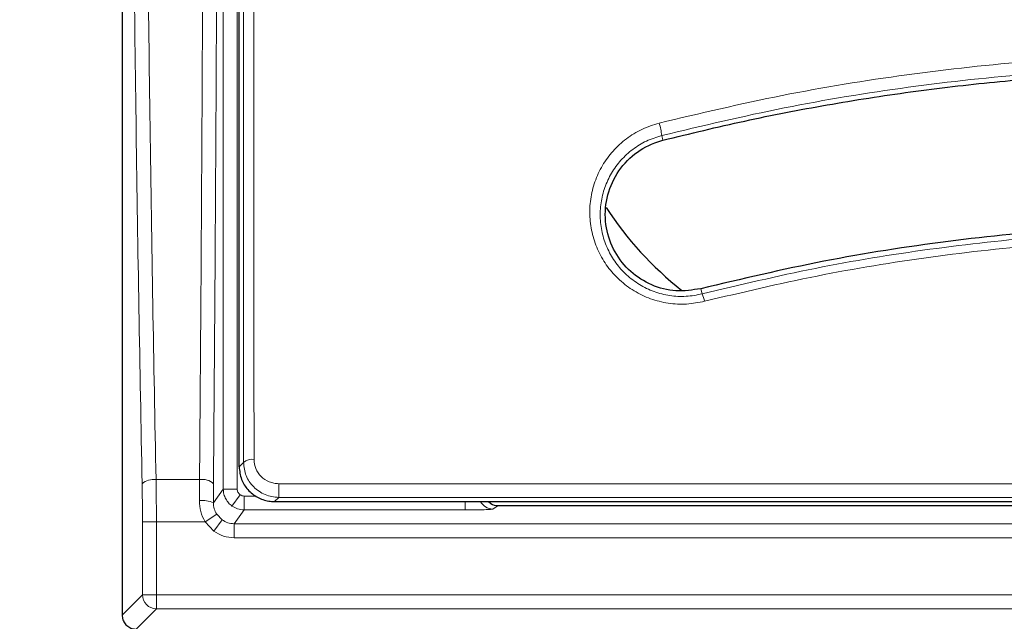
# Model space of a CAD drawing. Units: millimetres. Extents: x 0 to 420, y 0 to 297.
# Drawn here: x 75 to 96, y 177 to 189 of the extents above; entities that cross this region are included whole.
import ezdxf

# ---------------------------------------------------------------- set-up
doc = ezdxf.new("R2010")
doc.units = ezdxf.units.MM

msp = doc.modelspace()

# ---------------------------------------------------------------- linework, layer by layer
at = {"color": 7, "linetype": 'Continuous', "lineweight": 25}
for p, q in [((77.4904, 234.6051), (77.4904, 177.2387)), ((79.8876, 180.2779), (79.8876, 180.7197)), ((80.6126, 179.5648), (81.2126, 179.5648)), ((81.2126, 179.5648), (85.7943, 179.5648)), ((84.9969, 179.5648), (85.0436, 179.524)), ((85.1927, 179.4821), (148.7253, 179.4821)), ((85.7943, 179.5648), (148.1237, 179.5648)), ((77.4904, 177.2385), (77.4904, 177.2387))]:
    msp.add_line(p, q, dxfattribs=at)
at = {"color": 8, "linetype": 'Continuous', "lineweight": 18}
for p, q in [((79.5619, 232.0228), (79.5619, 179.821)), ((79.8475, 179.821), (79.8475, 232.0228)), ((88.5728, 186.9656), (88.5479, 187.0621)), ((89.3472, 183.9243), (89.3739, 183.8178)), ((79.9783, 180.3672), (79.8876, 180.2779)), ((79.0762, 180.014), (78.1842, 180.014)), ((79.0762, 180.014), (79.074, 179.5829)), ((79.3596, 179.5397), (79.3619, 179.9276)), ((79.5619, 179.821), (79.3596, 179.5397)), ((79.8475, 179.821), (79.5619, 179.821)), ((80.6999, 179.9297), (80.6999, 179.6507)), ((153.2181, 179.9297), (80.6999, 179.9297)), ((79.7403, 179.4733), (79.9069, 179.705)), ((79.9903, 179.3927), (79.9903, 179.6782)), ((80.2321, 179.6782), (79.9903, 179.6782)), ((80.6999, 179.6507), (80.6126, 179.5648)), ((80.6999, 179.6507), (153.2181, 179.6507)), ((79.9903, 179.3927), (79.7871, 179.1101)), ((84.5162, 179.3927), (79.9903, 179.3927)), ((84.5162, 179.5648), (84.5162, 179.3927)), ((85.1927, 179.4821), (85.0868, 179.4116)), ((79.1879, 179.1504), (79.4276, 179.3055)), ((79.537, 179.1906), (79.3704, 178.9588)), ((79.537, 179.1906), (79.4276, 179.3055)), ((77.9066, 177.6546), (77.9066, 179.1504)), ((77.9066, 179.1504), (78.1917, 179.1504)), ((78.1917, 177.6546), (78.1917, 179.1504)), ((78.1917, 179.1504), (79.1879, 179.1504)), ((79.1879, 179.1504), (79.3704, 178.9588)), ((79.7871, 178.8246), (79.7871, 179.1101)), ((154.1309, 179.1101), (79.7871, 179.1101)), ((79.7871, 178.8246), (154.1309, 178.8246)), ((77.4904, 177.2385), (77.9066, 177.6546)), ((77.9066, 177.6546), (78.1917, 177.6546)), ((155.7263, 177.6546), (78.1917, 177.6546)), ((78.1917, 177.6546), (78.1917, 177.3694)), ((77.7756, 176.9533), (78.1917, 177.3694)), ((78.1917, 177.3694), (155.7263, 177.3694))]:
    msp.add_line(p, q, dxfattribs=at)
at = {"color": 7, "linetype": 'Continuous', "lineweight": 25}
for centre, radius, start, end in [((116.959, 205.9219), 64.2857, 123.519505, 236.616961), ((93.3876, 189.4933), 7.1429, 213.16663, 231.66405)]:
    msp.add_arc(centre, radius, start, end, dxfattribs=at)
at = {"color": 8, "linetype": 'Continuous', "lineweight": 18}
for centre, radius, start, end in [((87.138, 186.8973), 1.4195, 6.66724, 17.14313), ((88.7868, 183.5321), 0.6529, 11.83245, 25.95188), ((80.1471, 180.1781), 0.2535, 79.73255, 131.75285), ((78.1308, 179.6763), 0.3419, 81.01472, 132.68299), ((79.1367, 179.6983), 0.3214, 45.51637, 100.83779), ((79.1394, 179.0504), 0.5365, 65.77031, 97.00611), ((85.0875, 179.6975), 0.2859, 207.66005, 269.8666), ((78.193, 177.6559), 0.2865, 180.26049, 269.73951)]:
    msp.add_arc(centre, radius, start, end, dxfattribs=at)
at = {"color": 7, "linetype": 'Continuous', "lineweight": 25}
msp.add_ellipse((85.1932, 179.768), major_axis=(-0.2382, -0.1587), ratio=0.9980229, start_param=0.4337568, end_param=0.9821146, dxfattribs=at)
at = {"color": 8, "linetype": 'Continuous', "lineweight": 18}
for points, knots in [([(77.899, 179.9276), (77.8765, 181.1186), (77.8313, 183.5032), (77.7757, 187.1451), (77.7293, 190.8338), (77.693, 194.5677), (77.6669, 198.3339), (77.6512, 202.1223), (77.646, 205.9219), (77.6512, 209.7215), (77.6669, 213.5098), (77.693, 217.276), (77.7293, 221.01), (77.7757, 224.6987), (77.8313, 228.3405), (77.8765, 230.7252), (77.899, 231.9162)], [0, 0, 0, 0, 0.0706953, 0.1415545, 0.2128641, 0.284406, 0.3561374, 0.4280465, 0.5, 0.571952, 0.6438619, 0.7155928, 0.7871347, 0.8584448, 0.929304, 1, 1, 1, 1]), ([(78.1842, 180.014), (78.1614, 181.2114), (78.116, 183.6022), (78.0605, 187.2382), (78.0142, 190.9062), (77.9781, 194.6184), (77.952, 198.3698), (77.9364, 202.1436), (77.9311, 205.9219), (77.9364, 209.7002), (77.952, 213.474), (77.9781, 217.2254), (78.0142, 220.9376), (78.0605, 224.6056), (78.116, 228.2416), (78.1614, 230.6324), (78.1842, 231.8298)], [0, 0, 0, 0, 0.071315, 0.1423845, 0.213209, 0.284516, 0.3564264, 0.4282542, 0.5, 0.571745, 0.6435727, 0.7154836, 0.7867907, 0.857615, 0.9286846, 1, 1, 1, 1]), ([(79.9783, 231.4766), (79.9779, 230.285), (79.9772, 227.9062), (79.9763, 224.2907), (79.9755, 220.6561), (79.975, 217.0005), (79.9745, 213.3251), (79.9743, 209.6295), (79.9742, 205.9166), (79.9743, 202.2005), (79.9745, 198.4966), (79.975, 194.8171), (79.9755, 191.1627), (79.9763, 187.5343), (79.9772, 183.9278), (79.9779, 181.5558), (79.9783, 180.3672)], [0, 0, 0, 0, 0.0718736, 0.1434767, 0.2148045, 0.2859913, 0.3571693, 0.4284703, 0.5000284, 0.5718083, 0.6432914, 0.7145503, 0.7857183, 0.8569271, 0.9283092, 1, 1, 1, 1]), ([(80.1923, 180.4275), (80.1919, 181.5687), (80.1912, 183.8645), (80.1903, 187.3793), (80.1895, 190.9649), (80.189, 194.62), (80.1886, 198.3375), (80.1883, 202.1113), (80.1882, 205.9206), (80.1883, 209.73), (80.1886, 213.5042), (80.189, 217.2222), (80.1895, 220.8777), (80.1903, 224.4638), (80.1912, 227.9789), (80.1919, 230.275), (80.1923, 231.4163)], [0, 0, 0, 0, 0.0690069, 0.1388196, 0.2094383, 0.2808628, 0.3530932, 0.4261295, 0.4999716, 0.5738225, 0.6468674, 0.7191061, 0.7905388, 0.8611653, 0.9309857, 1, 1, 1, 1]), ([(79.1772, 205.9219), (79.1769, 204.6771), (79.1761, 202.1847), (79.1696, 198.4489), (79.1594, 194.7189), (79.1449, 191.0018), (79.1263, 187.306), (79.1039, 183.6343), (79.0855, 181.2216), (79.0762, 180.014)], [0, 0, 0, 0, 0.1418847, 0.2840932, 0.4266258, 0.5694826, 0.7126638, 0.8561695, 1, 1, 1, 1]), ([(79.3619, 179.9276), (79.371, 181.1293), (79.3893, 183.5336), (79.4117, 187.1995), (79.4304, 190.9016), (79.4449, 194.6362), (79.4552, 198.3898), (79.4617, 202.154), (79.4625, 204.6663), (79.4629, 205.9219)], [0, 0, 0, 0, 0.1426436, 0.2854116, 0.4284578, 0.5715469, 0.7145928, 0.8573585, 1, 1, 1, 1]), ([(113.9696, 186.499), (113.1499, 186.7497), (111.5104, 187.2511), (108.998, 187.828), (106.4581, 188.2736), (103.8936, 188.5741), (101.3143, 188.7307), (98.7267, 188.7421), (96.1397, 188.6085), (93.5654, 188.327), (91.0097, 187.9114), (89.3329, 187.5143), (88.4945, 187.3157)], [0, 0, 0, 0, 0.0997188, 0.1994477, 0.2993817, 0.3991945, 0.4991333, 0.5992527, 0.6994617, 0.7997358, 0.8998614, 1, 1, 1, 1]), ([(88.5479, 187.0621), (89.383, 187.2603), (91.0522, 187.6566), (93.5963, 188.0712), (96.1578, 188.352), (98.7324, 188.4852), (101.3099, 188.4738), (103.879, 188.3172), (106.4295, 188.0173), (108.9522, 187.5735), (111.4509, 186.9988), (113.0843, 186.4982), (113.9028, 186.2473)], [0, 0, 0, 0, 0.1002156, 0.2003157, 0.3005906, 0.4007355, 0.5008709, 0.6010849, 0.7008194, 0.8003314, 0.8999455, 1, 1, 1, 1]), ([(88.4945, 187.3157), (88.3745, 187.2777), (88.1355, 187.2021), (87.8159, 187.0027), (87.5414, 186.7514), (87.3229, 186.4514), (87.1674, 186.1169), (87.0802, 185.7602), (87.0634, 185.394), (87.1174, 185.032), (87.2406, 184.6861), (87.4288, 184.3695), (87.6766, 184.0937), (87.9752, 183.8701), (88.3137, 183.7082), (88.679, 183.6169), (89.057, 183.5944), (89.303, 183.6422), (89.4258, 183.666)], [0, 0, 0, 0, 0.0628492, 0.1251394, 0.1877192, 0.2501471, 0.3125648, 0.3751443, 0.4374507, 0.5001109, 0.5624261, 0.6250732, 0.6875487, 0.7500236, 0.812679, 0.8750068, 0.9376016, 1, 1, 1, 1]), ([(89.3739, 183.8178), (89.2646, 183.7965), (89.0459, 183.7539), (88.7094, 183.7742), (88.3845, 183.8559), (88.0838, 184.0008), (87.819, 184.2006), (87.5997, 184.4465), (87.4336, 184.7284), (87.3252, 185.036), (87.2781, 185.3574), (87.2937, 185.6824), (87.3714, 185.9987), (87.5094, 186.2954), (87.7031, 186.5614), (87.9464, 186.7843), (88.2296, 186.9612), (88.4416, 187.0284), (88.5479, 187.0621)], [0, 0, 0, 0, 0.062271, 0.1247281, 0.1869484, 0.2495597, 0.3120757, 0.3746681, 0.4375009, 0.5000399, 0.5629274, 0.6254333, 0.6881498, 0.750619, 0.8130016, 0.8754279, 0.9374738, 1, 1, 1, 1]), ([(112.8701, 183.0623), (112.1113, 183.295), (110.5947, 183.7601), (108.2701, 184.2949), (105.9203, 184.7073), (103.5489, 184.9844), (101.1649, 185.128), (98.7783, 185.1367), (96.3984, 185.0115), (94.0353, 184.751), (91.6878, 184.3676), (90.1462, 184.0013), (89.3739, 183.8178)], [0, 0, 0, 0, 0.1001691, 0.2001966, 0.3004094, 0.4005385, 0.5005784, 0.6008038, 0.7006951, 0.8002974, 0.8999536, 1, 1, 1, 1]), ([(89.4258, 183.666), (90.1922, 183.8477), (91.7248, 184.211), (94.0622, 184.5921), (96.4174, 184.8511), (98.7867, 184.9752), (101.1597, 184.9663), (103.5303, 184.8239), (105.8904, 184.5489), (108.2293, 184.1393), (110.5421, 183.6085), (112.0508, 183.1469), (112.8052, 182.9161)], [0, 0, 0, 0, 0.0997694, 0.1995195, 0.2995124, 0.3994167, 0.499422, 0.5994578, 0.6996337, 0.7998699, 0.8999324, 1, 1, 1, 1]), ([(80.6999, 179.9297), (80.6663, 179.9315), (80.599, 179.9353), (80.4704, 179.9759), (80.3304, 180.0693), (80.2149, 180.2346), (80.1998, 180.3631), (80.1923, 180.4275)], [0, 0, 0, 0, 0.1251086, 0.250883, 0.5003105, 0.749719, 1, 1, 1, 1]), ([(79.9783, 180.3672), (79.9887, 180.2747), (80.0095, 180.0898), (80.1735, 179.8517), (80.3726, 179.7174), (80.5559, 179.6592), (80.6519, 179.6535), (80.6999, 179.6507)], [0, 0, 0, 0, 0.2488439, 0.4972795, 0.7471421, 0.873611, 1, 1, 1, 1]), ([(78.1842, 180.014), (78.1864, 179.872), (78.1908, 179.5893), (78.1914, 179.2963), (78.1917, 179.1504)], [0, 0, 0, 0, 0.5019973, 1, 1, 1, 1]), ([(77.9066, 179.1504), (77.9062, 179.2822), (77.9056, 179.546), (77.9012, 179.8004), (77.899, 179.9276)], [0, 0, 0, 0, 0.4999774, 1, 1, 1, 1]), ([(79.5619, 179.821), (79.5645, 179.7851), (79.5696, 179.7146), (79.6093, 179.6178), (79.6654, 179.5347), (79.7157, 179.4935), (79.7403, 179.4733)], [0, 0, 0, 0, 0.2653272, 0.5204389, 0.765331, 1, 1, 1, 1]), ([(79.8475, 179.821), (79.8482, 179.8097), (79.8497, 179.7871), (79.8622, 179.7553), (79.8808, 179.7266), (79.8982, 179.7122), (79.9069, 179.705)], [0, 0, 0, 0, 0.25082977, 0.50012639, 0.75082275, 1, 1, 1, 1]), ([(79.074, 179.5829), (79.0785, 179.5072), (79.0876, 179.356), (79.1545, 179.2188), (79.1879, 179.1504)], [0, 0, 0, 0, 0.5011771, 1, 1, 1, 1]), ([(79.9069, 179.705), (79.9198, 179.6973), (79.9454, 179.6818), (79.9753, 179.6794), (79.9903, 179.6782)], [0, 0, 0, 0, 0.4999587, 1, 1, 1, 1]), ([(79.4276, 179.3055), (79.4076, 179.3425), (79.3674, 179.4167), (79.3622, 179.4986), (79.3596, 179.5397)], [0, 0, 0, 0, 0.4985059, 1, 1, 1, 1]), ([(79.7403, 179.4733), (79.7781, 179.4504), (79.855, 179.4038), (79.9447, 179.3964), (79.9903, 179.3927)], [0, 0, 0, 0, 0.4916528, 1, 1, 1, 1]), ([(85.0868, 179.4116), (85.0757, 179.4091), (85.0527, 179.4041), (84.9188, 179.3978), (84.7305, 179.3935), (84.5858, 179.3929), (84.5162, 179.3927)], [0, 0, 0, 0, 0.2408407, 0.5000972, 0.7592932, 1, 1, 1, 1]), ([(79.7871, 179.1101), (79.7415, 179.1138), (79.6518, 179.1211), (79.5748, 179.1677), (79.537, 179.1906)], [0, 0, 0, 0, 0.5084555, 1, 1, 1, 1]), ([(79.3704, 178.9588), (79.4346, 178.9201), (79.5629, 178.8426), (79.7124, 178.8306), (79.7871, 178.8246)], [0, 0, 0, 0, 0.4999587, 1, 1, 1, 1])]:
    msp.add_open_spline(points, degree=3, knots=knots, dxfattribs=at)
at = {"color": 7, "linetype": 'Continuous', "lineweight": 25}
for points, knots in [([(79.8876, 180.7197), (79.8876, 181.6345), (79.8876, 183.7722), (79.8876, 187.1766), (79.8876, 190.9255), (79.8876, 194.644), (79.8876, 198.3231), (79.8876, 201.9563), (79.8876, 205.5963), (79.8876, 209.2573), (79.8876, 212.9351), (79.8876, 216.625), (79.8876, 220.2993), (79.8876, 223.947), (79.8876, 227.5627), (79.8876, 229.9377), (79.8876, 231.1241)], [0, 0, 0, 0, 0.05589218, 0.13060039, 0.2053442, 0.28005243, 0.35121293, 0.42243498, 0.49365705, 0.56481757, 0.63723971, 0.70979149, 0.78240878, 0.85502607, 0.92757786, 1, 1, 1, 1]), ([(88.5728, 186.9656), (89.1301, 187.1011), (90.2446, 187.372), (91.9386, 187.6989), (93.6467, 187.9663), (95.3644, 188.1675), (97.0852, 188.3035), (98.8101, 188.3743), (100.5399, 188.3797), (102.6723, 188.3055), (105.1979, 188.087), (107.7887, 187.6949), (110.0443, 187.2255), (111.9739, 186.7416), (113.2391, 186.3489), (113.8716, 186.1526)], [0, 0, 0, 0, 0.0671203, 0.1342405, 0.201768, 0.2692956, 0.3364155, 0.4035353, 0.4710592, 0.538583, 0.6529054, 0.767228, 0.8448058, 0.9224226, 1, 1, 1, 1]), ([(89.3472, 183.9243), (89.1774, 183.8979), (88.8379, 183.845), (88.33, 183.9789), (87.8917, 184.2568), (87.5631, 184.6681), (87.3836, 185.1725), (87.3827, 185.718), (87.5686, 186.2374), (87.9197, 186.6601), (88.2873, 186.8823), (88.5159, 186.949), (88.5728, 186.9656)], [0, 0, 0, 0, 0.1026523, 0.2052985, 0.3084296, 0.4139137, 0.5226464, 0.6339671, 0.7458346, 0.8563088, 0.964195, 1, 1, 1, 1]), ([(112.9036, 183.1673), (112.3644, 183.3353), (111.2862, 183.6713), (109.6393, 184.0944), (107.9733, 184.4566), (106.2927, 184.7505), (104.6051, 184.9764), (102.9094, 185.1347), (101.2044, 185.225), (99.2152, 185.25), (96.9481, 185.165), (94.4015, 184.9136), (91.8597, 184.5172), (90.1847, 184.122), (89.3472, 183.9243)], [0, 0, 0, 0, 0.0710925, 0.1421849, 0.2137722, 0.2853596, 0.3564512, 0.4275429, 0.4991239, 0.570705, 0.6771916, 0.7836785, 0.8918393, 1, 1, 1, 1]), ([(79.8876, 180.2779), (79.8974, 180.1897), (79.9162, 180.0197), (80.0568, 179.8003), (80.2526, 179.6438), (80.4512, 179.5727), (80.5731, 179.5667), (80.6126, 179.5648)], [0, 0, 0, 0, 0.2394867, 0.4616342, 0.6822261, 0.8969195, 1, 1, 1, 1]), ([(77.4904, 177.2385), (77.4936, 177.2064), (77.4999, 177.1422), (77.5491, 177.0567), (77.6215, 176.9923), (77.7017, 176.9582), (77.7546, 176.9547), (77.7756, 176.9533)], [0, 0, 0, 0, 0.2148749, 0.429763, 0.6443679, 0.8589284, 1, 1, 1, 1])]:
    msp.add_open_spline(points, degree=3, knots=knots, dxfattribs=at)

doc.saveas('drawing.dxf')
